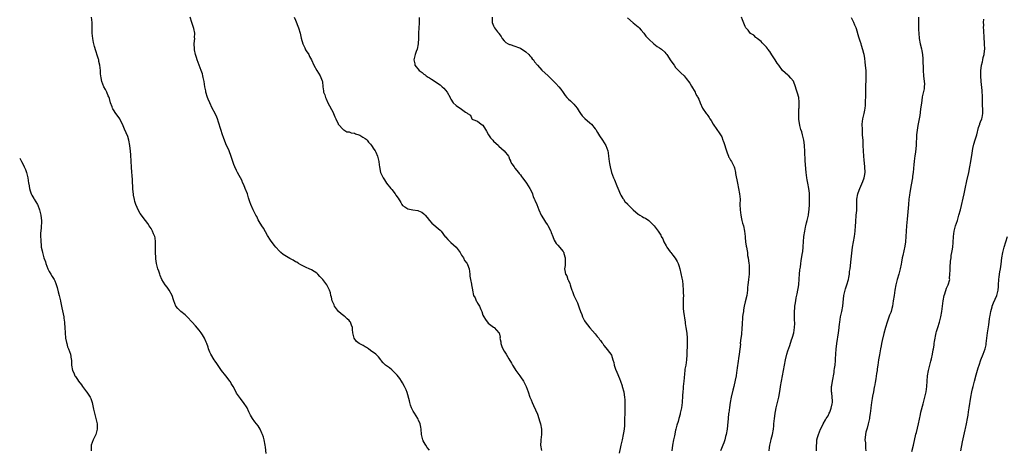
# Model space of a CAD drawing. Units: inches. Extents: x 2504236 to 2505000, y 1557000 to 1560000.
# Drawn here: x 2504248 to 2504616, y 1558346 to 1558506 of the extents above; entities that cross this region are included whole.
import ezdxf

# ---------------------------------------------------------------- set-up
doc = ezdxf.new("R2010")
doc.units = ezdxf.units.IN
doc.header["$MEASUREMENT"] = 0
doc.layers.add('LD25021557_10ft', color=132, linetype='Continuous')

msp = doc.modelspace()

# ---------------------------------------------------------------- linework, layer by layer
at = {"layer": 'LD25021557_10ft'}
for points, elevation in [([(2504340.03, 1558343.97), (2504339.73, 1558346.27), (2504339.62, 1558347), (2504339.29, 1558349), (2504339, 1558350.11), (2504338.7, 1558351), (2504338.4, 1558351.6), (2504337.75, 1558353), (2504337, 1558354.34), (2504336.42, 1558355), (2504335.78, 1558355.78), (2504334.89, 1558357), (2504334.23, 1558358.23), (2504333.84, 1558359), (2504333.57, 1558359.57), (2504332.93, 1558361), (2504331.57, 1558363), (2504331, 1558363.68), (2504330.48, 1558364.48), (2504330.02, 1558365), (2504329, 1558366.49), (2504328.85, 1558366.85), (2504327.75, 1558369), (2504327, 1558370.1), (2504326.68, 1558370.68), (2504326.48, 1558371), (2504325.84, 1558371.84), (2504325, 1558372.91), (2504323.31, 1558375), (2504321.61, 1558377.61), (2504321, 1558378.43), (2504320.63, 1558379), (2504319.38, 1558381), (2504319, 1558381.78), (2504318.54, 1558383), (2504318.33, 1558383.67), (2504317.84, 1558385), (2504317.56, 1558385.56), (2504316.95, 1558387), (2504316.26, 1558388.26), (2504315.74, 1558389), (2504315, 1558390.03), (2504313.59, 1558391.59), (2504312.42, 1558393), (2504310.47, 1558395), (2504309.7, 1558395.7), (2504308.11, 1558397), (2504307, 1558398.17), (2504306.32, 1558399), (2504305.94, 1558399.94), (2504305.47, 1558401), (2504305.38, 1558401.38), (2504304.84, 1558403), (2504303.77, 1558405), (2504303, 1558406.1), (2504302.27, 1558407), (2504301.07, 1558409), (2504300.48, 1558410.48), (2504300.27, 1558411), (2504299.87, 1558412.13), (2504299.59, 1558413), (2504298.99, 1558415), (2504298.74, 1558416.74), (2504298.78, 1558417.22), (2504298.67, 1558419), (2504298.7, 1558419.3), (2504298.72, 1558423), (2504298.5, 1558424.5), (2504298.39, 1558425), (2504297.92, 1558426.08), (2504297.57, 1558427), (2504297, 1558428.05), (2504296.37, 1558429), (2504295.85, 1558429.85), (2504294.91, 1558431), (2504294.11, 1558432.11), (2504293.4, 1558433), (2504293, 1558433.67), (2504292.24, 1558435), (2504291.85, 1558435.85), (2504291.36, 1558437), (2504291, 1558438.05), (2504290.8, 1558438.8), (2504290.49, 1558440.49), (2504290.43, 1558441), (2504290.39, 1558441.61), (2504290.26, 1558443), (2504290.1, 1558446.1), (2504289.96, 1558447.96), (2504289.85, 1558449), (2504289.69, 1558451), (2504289.58, 1558453), (2504289.57, 1558453.57), (2504289.46, 1558455), (2504289.46, 1558455.46), (2504289.28, 1558457), (2504289.09, 1558458.91), (2504289.09, 1558459), (2504288.77, 1558461), (2504288.34, 1558462.34), (2504287.12, 1558465.12), (2504286.37, 1558467), (2504285.59, 1558468.41), (2504285.29, 1558469), (2504284.37, 1558470.37), (2504283.9, 1558471), (2504283, 1558472.35), (2504282.75, 1558472.75), (2504282.63, 1558473), (2504282.47, 1558473.53), (2504281.9, 1558475), (2504281.43, 1558476.57), (2504281.2, 1558477.2), (2504281, 1558477.64), (2504280.43, 1558479), (2504279.95, 1558479.95), (2504279.38, 1558481), (2504279, 1558481.9), (2504278.56, 1558483), (2504278.32, 1558484.32), (2504278.22, 1558485), (2504278.14, 1558485.86), (2504278.1, 1558487), (2504277.94, 1558488.06), (2504277.9, 1558489), (2504277.55, 1558490.45), (2504277.45, 1558491), (2504277.35, 1558491.35), (2504277, 1558492.43), (2504276.44, 1558494.44), (2504275.93, 1558496.07), (2504275.68, 1558497), (2504275.56, 1558497.56), (2504275.2, 1558499), (2504275.04, 1558501), (2504275.05, 1558503), (2504274.99, 1558505.01), (2504274.81, 1558507)], 7550), ([(2504401, 1558345.17), (2504400.2, 1558346.2), (2504399.66, 1558347), (2504399.41, 1558347.41), (2504398.69, 1558348.69), (2504398.58, 1558349), (2504398.49, 1558349.51), (2504398.1, 1558351), (2504397.9, 1558353), (2504397.78, 1558353.78), (2504397.52, 1558355), (2504397.4, 1558355.4), (2504397, 1558356.24), (2504396.78, 1558356.78), (2504396.67, 1558357), (2504396.08, 1558358.08), (2504395.45, 1558359), (2504395, 1558359.8), (2504394.35, 1558361), (2504393.99, 1558362.01), (2504393.67, 1558363), (2504393.57, 1558363.57), (2504392.72, 1558366.72), (2504392.28, 1558367.72), (2504391.76, 1558369), (2504391, 1558370.34), (2504390.6, 1558371), (2504389.91, 1558371.91), (2504389, 1558373.16), (2504388.08, 1558374.08), (2504387, 1558375.24), (2504386.05, 1558375.95), (2504385, 1558376.69), (2504384.67, 1558377), (2504383.77, 1558377.77), (2504383, 1558378.65), (2504382.82, 1558379), (2504382.05, 1558380.05), (2504381, 1558381), (2504379, 1558382.49), (2504378.22, 1558383), (2504377.52, 1558383.52), (2504377, 1558383.78), (2504376.25, 1558384.25), (2504374.73, 1558385), (2504373.83, 1558385.83), (2504372.91, 1558387), (2504372.44, 1558389), (2504372.29, 1558390.29), (2504372.26, 1558391), (2504371.95, 1558391.95), (2504371.55, 1558393), (2504371.31, 1558393.31), (2504371, 1558393.58), (2504370.27, 1558394.27), (2504369.54, 1558395), (2504369.23, 1558395.23), (2504369, 1558395.38), (2504368.08, 1558396.08), (2504367, 1558397.04), (2504365.59, 1558399), (2504365.43, 1558399.44), (2504365, 1558400.24), (2504364.66, 1558401), (2504364.41, 1558402.42), (2504364.14, 1558403), (2504364.01, 1558404.01), (2504363.64, 1558405), (2504363.44, 1558405.44), (2504362.64, 1558407), (2504361.23, 1558409), (2504361, 1558409.27), (2504360.14, 1558410.14), (2504359.39, 1558411), (2504359, 1558411.33), (2504357, 1558412.62), (2504356.15, 1558413), (2504355, 1558413.47), (2504353, 1558414.4), (2504352.13, 1558415), (2504351.43, 1558415.43), (2504351, 1558415.61), (2504350.14, 1558416.14), (2504348.84, 1558416.84), (2504347.57, 1558417.57), (2504347, 1558417.94), (2504346.32, 1558418.32), (2504345.48, 1558419), (2504345, 1558419.49), (2504343.59, 1558421), (2504343, 1558421.83), (2504341.66, 1558423.66), (2504340.57, 1558425.43), (2504339, 1558428.12), (2504338.45, 1558429), (2504337.39, 1558430.61), (2504337, 1558431.28), (2504336.48, 1558432.48), (2504336.12, 1558433), (2504335.15, 1558435), (2504334.3, 1558437), (2504333.98, 1558438.02), (2504333.48, 1558439.48), (2504333.03, 1558441), (2504332.24, 1558443), (2504331.69, 1558444.31), (2504331.24, 1558445.24), (2504331, 1558445.8), (2504329.35, 1558449), (2504329, 1558449.74), (2504328.38, 1558451), (2504327.98, 1558451.98), (2504326.95, 1558454.95), (2504326.18, 1558457), (2504325, 1558459.66), (2504324.07, 1558462.07), (2504323.73, 1558463), (2504323.04, 1558465.04), (2504322.27, 1558467.73), (2504321.88, 1558469), (2504321.62, 1558469.62), (2504321, 1558470.96), (2504319.88, 1558473), (2504318.96, 1558475), (2504318.36, 1558476.36), (2504318.1, 1558477), (2504317.48, 1558479), (2504317.43, 1558479.43), (2504317.11, 1558481), (2504316.81, 1558483), (2504316.46, 1558484.46), (2504316.38, 1558485), (2504316.18, 1558485.82), (2504315.79, 1558487), (2504315.03, 1558489), (2504314.21, 1558491), (2504313.94, 1558491.94), (2504313.58, 1558493), (2504313.26, 1558494.74), (2504313.22, 1558495), (2504313.15, 1558497.15), (2504313.31, 1558499), (2504313.28, 1558499.28), (2504313.33, 1558501), (2504313, 1558502.72), (2504312.92, 1558503.08), (2504312.25, 1558505), (2504311.68, 1558507)], 7540), ([(2504350.52, 1558507), (2504351, 1558505.87), (2504352.14, 1558503), (2504352.74, 1558501), (2504353.13, 1558499.13), (2504353.78, 1558497), (2504354.44, 1558495.56), (2504354.78, 1558494.78), (2504355, 1558494.36), (2504355.92, 1558493), (2504356.26, 1558492.26), (2504356.98, 1558491), (2504357.86, 1558489), (2504358.99, 1558487), (2504360.24, 1558485), (2504360.49, 1558484.49), (2504361, 1558483.17), (2504361.05, 1558483), (2504361.25, 1558481), (2504361.49, 1558479.49), (2504361.5, 1558479), (2504361.98, 1558477.98), (2504362.2, 1558477), (2504362.48, 1558476.48), (2504363.1, 1558475), (2504365, 1558471.33), (2504365.19, 1558471), (2504365.68, 1558469.68), (2504366.02, 1558469), (2504366.87, 1558467.13), (2504366.91, 1558467), (2504367, 1558466.85), (2504368.79, 1558465), (2504369, 1558464.87), (2504370.19, 1558464.19), (2504371, 1558464.08), (2504371.77, 1558463.77), (2504373, 1558463.58), (2504373.42, 1558463.42), (2504374.66, 1558463), (2504375, 1558462.87), (2504376.16, 1558462.16), (2504377, 1558461.6), (2504377.34, 1558461.34), (2504377.73, 1558461), (2504378.29, 1558460.29), (2504379, 1558459.53), (2504379.4, 1558459), (2504380.28, 1558457.72), (2504380.73, 1558457), (2504381, 1558456.53), (2504381.67, 1558455), (2504382.12, 1558453), (2504382.24, 1558451.76), (2504382.34, 1558451), (2504382.79, 1558449), (2504383.71, 1558447), (2504384.21, 1558446.21), (2504385.05, 1558445), (2504386.64, 1558443), (2504387, 1558442.6), (2504388.21, 1558441), (2504388.5, 1558440.5), (2504389.3, 1558439.3), (2504390.29, 1558437.71), (2504390.68, 1558437), (2504391, 1558436.62), (2504391.85, 1558436.15), (2504393, 1558435.36), (2504394.79, 1558435), (2504396.7, 1558434.7), (2504397, 1558434.63), (2504398.13, 1558434.13), (2504399, 1558433.5), (2504399.47, 1558433), (2504400.16, 1558432.16), (2504401.01, 1558431), (2504401.99, 1558429.99), (2504405, 1558427.43), (2504405.37, 1558427), (2504406.93, 1558424.93), (2504407, 1558424.88), (2504407.87, 1558423.87), (2504408.91, 1558422.91), (2504409, 1558422.84), (2504411, 1558420.99), (2504412.47, 1558419), (2504413, 1558418.11), (2504413.7, 1558417), (2504414.12, 1558416.12), (2504415, 1558415.12), (2504415.08, 1558415), (2504415.6, 1558413.6), (2504415.87, 1558413), (2504416.06, 1558411.94), (2504416.16, 1558411), (2504416.18, 1558410.18), (2504416.4, 1558409), (2504416.79, 1558407.21), (2504416.8, 1558407), (2504417.11, 1558405.11), (2504417.14, 1558405), (2504417.53, 1558403), (2504418.08, 1558402.08), (2504418.48, 1558401), (2504418.71, 1558400.71), (2504419, 1558400.13), (2504419.73, 1558399), (2504420.25, 1558397.75), (2504420.61, 1558397), (2504421, 1558395.68), (2504421.36, 1558395), (2504421.98, 1558393.98), (2504423, 1558392.7), (2504425, 1558391.1), (2504425.2, 1558391), (2504427, 1558389.09), (2504427.06, 1558389), (2504427.41, 1558387.41), (2504427.31, 1558387), (2504427.66, 1558385.66), (2504427.65, 1558385), (2504428.07, 1558383.93), (2504428.49, 1558383), (2504429, 1558382.21), (2504429.74, 1558381), (2504430.73, 1558379.27), (2504431.72, 1558377.72), (2504432.03, 1558377), (2504433, 1558375.55), (2504433.35, 1558375), (2504434.79, 1558373), (2504435, 1558372.65), (2504436.19, 1558371), (2504436.44, 1558370.44), (2504437.19, 1558369), (2504437.91, 1558367), (2504438.59, 1558365), (2504439, 1558364.03), (2504439.39, 1558363), (2504439.88, 1558361.88), (2504441.37, 1558358.63), (2504441.96, 1558357), (2504442.13, 1558356.13), (2504442.57, 1558355), (2504442.92, 1558353), (2504442.86, 1558351), (2504442.61, 1558349), (2504442.63, 1558348.63), (2504442.58, 1558347), (2504442.88, 1558345.12)], 7530), ([(2504397.18, 1558506.82), (2504397.23, 1558504.77), (2504397.07, 1558503), (2504396.96, 1558501.04), (2504396.92, 1558499), (2504396.82, 1558497.18), (2504396.82, 1558497), (2504396.46, 1558495), (2504396.12, 1558494.12), (2504395.75, 1558493), (2504395.16, 1558491), (2504395.57, 1558489.57), (2504395.63, 1558489), (2504397.19, 1558487), (2504398.3, 1558486.3), (2504399, 1558485.64), (2504399.39, 1558485.39), (2504399.83, 1558485), (2504400.58, 1558484.58), (2504401, 1558484.27), (2504401.82, 1558483.82), (2504405, 1558481.65), (2504405.37, 1558481.37), (2504405.82, 1558481), (2504406.41, 1558480.41), (2504407.67, 1558479), (2504408.73, 1558477), (2504408.8, 1558476.8), (2504409, 1558476.4), (2504409.86, 1558475), (2504411, 1558473.94), (2504413, 1558472.65), (2504414.55, 1558471.45), (2504415, 1558471.21), (2504415.19, 1558471.19), (2504415.3, 1558471), (2504416.41, 1558470.42), (2504416.85, 1558469), (2504417, 1558468.89), (2504417.23, 1558468.77), (2504419, 1558468.11), (2504420.34, 1558467), (2504421, 1558466.57), (2504421.95, 1558465), (2504422.38, 1558464.38), (2504423.11, 1558463), (2504423.91, 1558461.91), (2504424.7, 1558461), (2504425, 1558460.69), (2504426.84, 1558459), (2504427, 1558458.81), (2504429.01, 1558457), (2504430.52, 1558455), (2504430.75, 1558454.75), (2504431, 1558453.91), (2504431.28, 1558453.28), (2504431.3, 1558453), (2504431.79, 1558452.21), (2504432.64, 1558451), (2504433, 1558450.6), (2504434.28, 1558449), (2504434.61, 1558448.61), (2504435, 1558448.07), (2504435.49, 1558447.49), (2504435.85, 1558447), (2504437, 1558445.38), (2504437.29, 1558445), (2504438.56, 1558443), (2504439, 1558442.03), (2504439.5, 1558441), (2504439.85, 1558439.85), (2504440.31, 1558439), (2504440.46, 1558438.46), (2504441, 1558437.4), (2504441.18, 1558437), (2504441.94, 1558435), (2504442.77, 1558433), (2504443.64, 1558431.64), (2504443.97, 1558431), (2504444.43, 1558430.43), (2504445, 1558429.57), (2504445.24, 1558429.24), (2504445.67, 1558428.33), (2504446.37, 1558427), (2504446.53, 1558426.53), (2504447.12, 1558425), (2504447.62, 1558423.62), (2504448.36, 1558422.36), (2504449, 1558421.78), (2504451, 1558419.39), (2504451.17, 1558419.17), (2504451.23, 1558419), (2504451.3, 1558418.7), (2504451.78, 1558417), (2504451.72, 1558415.72), (2504451.77, 1558414.23), (2504451.53, 1558413), (2504451.65, 1558412.35), (2504451.83, 1558411), (2504452.31, 1558410.31), (2504452.79, 1558409), (2504452.88, 1558408.88), (2504453, 1558408.54), (2504453.5, 1558407.5), (2504453.62, 1558407), (2504453.88, 1558406.12), (2504454.26, 1558405), (2504454.43, 1558404.43), (2504454.98, 1558402.98), (2504456.3, 1558400.3), (2504457, 1558398.39), (2504457.47, 1558397), (2504457.93, 1558395.93), (2504458.26, 1558395), (2504458.5, 1558394.5), (2504459, 1558393.53), (2504459.2, 1558393.2), (2504460.04, 1558392.04), (2504461, 1558390.87), (2504463, 1558388.62), (2504463.71, 1558387.71), (2504464.33, 1558387), (2504464.6, 1558386.6), (2504465, 1558386.11), (2504465.43, 1558385.43), (2504465.78, 1558385), (2504466.25, 1558384.25), (2504467, 1558383.44), (2504468.85, 1558381), (2504469, 1558380.68), (2504469.61, 1558379), (2504469.9, 1558377.9), (2504470.09, 1558377), (2504470.59, 1558375.41), (2504471, 1558374.28), (2504471.99, 1558371.99), (2504472.38, 1558371), (2504473, 1558369.19), (2504473.08, 1558369), (2504473.64, 1558367), (2504473.84, 1558365.84), (2504473.9, 1558365), (2504473.99, 1558363.99), (2504474.07, 1558359.93), (2504473.96, 1558355.96), (2504473.87, 1558354.14), (2504473.71, 1558352.29), (2504473.47, 1558351), (2504473.02, 1558349), (2504472.52, 1558347), (2504472.47, 1558346.47), (2504471.91, 1558344.09)], 7520), ([(2504424.45, 1558507), (2504424.44, 1558505.56), (2504424.48, 1558505), (2504425, 1558503.77), (2504425.38, 1558503), (2504426.5, 1558501.5), (2504426.95, 1558500.95), (2504427, 1558500.84), (2504427.78, 1558499.78), (2504428.24, 1558499), (2504429, 1558498.08), (2504429.56, 1558497.56), (2504430.51, 1558497), (2504431, 1558496.79), (2504431.26, 1558496.74), (2504433, 1558496.15), (2504434.35, 1558495.65), (2504435, 1558495.36), (2504437, 1558494.04), (2504438.16, 1558493), (2504438.5, 1558492.5), (2504439, 1558492.01), (2504439.45, 1558491.45), (2504439.86, 1558491), (2504440.28, 1558490.28), (2504441.38, 1558489), (2504443, 1558487.24), (2504445.44, 1558485), (2504446.23, 1558484.23), (2504447, 1558483.4), (2504447.21, 1558483.21), (2504448.2, 1558482.2), (2504449.34, 1558481), (2504450.09, 1558480.09), (2504451, 1558478.81), (2504451.73, 1558477.73), (2504452.35, 1558477), (2504453, 1558476.34), (2504453.68, 1558475.68), (2504454.48, 1558475), (2504455, 1558474.47), (2504456.23, 1558473), (2504457, 1558471.76), (2504457.52, 1558471), (2504458.09, 1558470.09), (2504459, 1558469.26), (2504459.12, 1558469.12), (2504461, 1558467.56), (2504461.55, 1558467), (2504463, 1558465.27), (2504463.19, 1558465), (2504463.86, 1558463.86), (2504464.64, 1558462.64), (2504465.73, 1558461), (2504467, 1558459), (2504467.64, 1558457), (2504467.76, 1558456.24), (2504467.93, 1558455), (2504468.02, 1558454.02), (2504468.16, 1558453), (2504468.31, 1558452.31), (2504468.52, 1558451), (2504469.02, 1558449), (2504469.77, 1558447), (2504470.14, 1558446.14), (2504471, 1558443.9), (2504471.81, 1558442.19), (2504472.31, 1558441), (2504472.49, 1558440.49), (2504473.28, 1558439.28), (2504473.51, 1558439), (2504474.08, 1558438.08), (2504475, 1558437.19), (2504475.08, 1558437.08), (2504477.16, 1558435), (2504479, 1558433.41), (2504479.23, 1558433.23), (2504479.59, 1558433), (2504480.5, 1558432.5), (2504481, 1558432.13), (2504481.82, 1558431.82), (2504483, 1558431), (2504485, 1558429.07), (2504486.5, 1558427), (2504487.49, 1558425.49), (2504487.68, 1558425), (2504488.19, 1558424.19), (2504488.64, 1558423), (2504489.53, 1558421.53), (2504489.75, 1558421), (2504491, 1558419.33), (2504491.23, 1558419), (2504492.04, 1558418.04), (2504492.87, 1558416.87), (2504493.63, 1558415.63), (2504493.92, 1558415), (2504494.22, 1558414.22), (2504494.59, 1558413), (2504495, 1558411.26), (2504495.4, 1558409.4), (2504495.53, 1558408.47), (2504495.76, 1558407), (2504495.88, 1558405), (2504495.88, 1558403.88), (2504495.92, 1558403), (2504495.87, 1558401.87), (2504495.86, 1558400.14), (2504495.82, 1558399), (2504495.88, 1558398.12), (2504495.97, 1558397), (2504496.55, 1558393), (2504496.58, 1558392.58), (2504496.83, 1558391), (2504497.15, 1558388.85), (2504497.31, 1558387), (2504497.33, 1558385), (2504497.3, 1558383.3), (2504497.27, 1558382.73), (2504497.22, 1558381), (2504497.19, 1558380.81), (2504497.06, 1558379), (2504496.79, 1558377), (2504496.52, 1558375.48), (2504496.49, 1558375), (2504496.29, 1558373.71), (2504496.19, 1558372.19), (2504496.05, 1558371), (2504495.85, 1558369), (2504495.82, 1558368.18), (2504495.7, 1558367), (2504495.58, 1558365.58), (2504495.59, 1558365), (2504495.44, 1558363.44), (2504495.44, 1558363), (2504495.18, 1558361), (2504494.78, 1558359), (2504494.7, 1558358.7), (2504494.26, 1558357), (2504493.93, 1558355.93), (2504493.53, 1558354.47), (2504493.09, 1558353), (2504493, 1558352.65), (2504492.54, 1558350.54), (2504492.23, 1558349), (2504491.87, 1558347), (2504491.65, 1558345)], 7510), ([(2504475, 1558506.67), (2504477.16, 1558504.84), (2504479, 1558503.31), (2504479.36, 1558503), (2504480.17, 1558502.17), (2504481.15, 1558501), (2504481.94, 1558499.94), (2504483, 1558498.77), (2504484.93, 1558497), (2504486.07, 1558496.07), (2504487, 1558495.54), (2504487.69, 1558495), (2504489, 1558493.88), (2504489.42, 1558493.42), (2504489.71, 1558493), (2504491.28, 1558490.72), (2504492.42, 1558489), (2504493, 1558488.23), (2504494.14, 1558487), (2504495, 1558486.19), (2504496.16, 1558485), (2504496.59, 1558484.59), (2504497, 1558484.11), (2504497.5, 1558483.5), (2504497.79, 1558483), (2504498.29, 1558482.29), (2504499, 1558481.18), (2504500.29, 1558479), (2504500.47, 1558478.47), (2504501, 1558477.6), (2504501.21, 1558477.21), (2504501.34, 1558477), (2504501.67, 1558476.33), (2504502.17, 1558475), (2504503.11, 1558473), (2504504.39, 1558471), (2504504.69, 1558470.69), (2504505, 1558470.2), (2504505.51, 1558469.51), (2504505.78, 1558469), (2504506.31, 1558468.31), (2504507, 1558466.94), (2504508.39, 1558465), (2504508.67, 1558464.67), (2504509, 1558464.13), (2504509.75, 1558463), (2504510.26, 1558462.26), (2504510.71, 1558461), (2504510.81, 1558460.81), (2504511, 1558460.18), (2504512.05, 1558457), (2504512.25, 1558456.25), (2504512.79, 1558455), (2504512.84, 1558454.84), (2504513, 1558454.5), (2504513.54, 1558453.54), (2504513.92, 1558453), (2504514.32, 1558452.32), (2504514.9, 1558451), (2504515, 1558450.64), (2504515.38, 1558449), (2504515.43, 1558448.57), (2504516.11, 1558445), (2504516.55, 1558443), (2504516.94, 1558441), (2504517.08, 1558439), (2504517.03, 1558437.03), (2504517.09, 1558435), (2504517.38, 1558433), (2504517.66, 1558431.66), (2504517.81, 1558431), (2504518.02, 1558430.02), (2504518.33, 1558429), (2504518.77, 1558427), (2504518.95, 1558425.05), (2504518.97, 1558424.97), (2504519, 1558424.53), (2504519.15, 1558423.15), (2504519.14, 1558423), (2504519.43, 1558421.43), (2504519.48, 1558421), (2504519.7, 1558419.7), (2504519.84, 1558419), (2504519.94, 1558417.94), (2504520.11, 1558417), (2504520.34, 1558415), (2504520.44, 1558414.44), (2504520.54, 1558413), (2504520.48, 1558411.52), (2504520.51, 1558411), (2504520.25, 1558409), (2504520.16, 1558407.84), (2504520.03, 1558407), (2504519.93, 1558405.93), (2504519.9, 1558405), (2504519.58, 1558403), (2504519, 1558400.56), (2504518.69, 1558399), (2504518.39, 1558397.61), (2504518.33, 1558397), (2504518.08, 1558395.92), (2504518.04, 1558395), (2504518.02, 1558394.02), (2504517.88, 1558393), (2504517.84, 1558391.84), (2504517.78, 1558391), (2504517.75, 1558390.25), (2504517.62, 1558389), (2504517.62, 1558388.38), (2504517.4, 1558387), (2504517.19, 1558385.19), (2504517.21, 1558384.79), (2504516.79, 1558381), (2504516.53, 1558379.47), (2504516.42, 1558378.42), (2504516, 1558376), (2504515.89, 1558375), (2504515.75, 1558374.25), (2504515.59, 1558373), (2504515.3, 1558371.3), (2504514.82, 1558369), (2504514.44, 1558367.56), (2504513.83, 1558365), (2504513.45, 1558363), (2504513.16, 1558361.16), (2504512.88, 1558359.12), (2504512.83, 1558358.83), (2504512.6, 1558357), (2504512.35, 1558354.35), (2504512.25, 1558353), (2504511.95, 1558351), (2504511.72, 1558350.28), (2504511.41, 1558349), (2504511, 1558347.87), (2504510.66, 1558347), (2504510.13, 1558345.87), (2504509.84, 1558345)], 7500), ([(2504527.98, 1558345), (2504528.14, 1558346.14), (2504528.22, 1558347), (2504528.6, 1558348.6), (2504528.74, 1558349.26), (2504529.19, 1558351), (2504529.54, 1558353), (2504529.68, 1558354.32), (2504529.78, 1558355), (2504529.98, 1558357), (2504530.12, 1558357.88), (2504530.23, 1558359), (2504530.38, 1558359.62), (2504530.64, 1558361), (2504531.14, 1558363), (2504531.59, 1558365), (2504532.08, 1558367.92), (2504532.23, 1558369), (2504532.58, 1558371), (2504533.36, 1558375), (2504533.71, 1558377), (2504534.12, 1558379), (2504534.63, 1558381), (2504535, 1558382.32), (2504535.65, 1558384.35), (2504536.36, 1558386.36), (2504536.55, 1558387), (2504536.64, 1558387.36), (2504537.15, 1558389), (2504537.49, 1558391), (2504537.53, 1558392.47), (2504537.52, 1558393), (2504537.48, 1558393.48), (2504537.46, 1558395), (2504537.48, 1558396.52), (2504537.45, 1558397), (2504537.61, 1558398.39), (2504537.61, 1558399), (2504537.68, 1558399.68), (2504537.92, 1558401), (2504538.08, 1558402.08), (2504538.39, 1558403.61), (2504539.01, 1558406.99), (2504539.24, 1558409.24), (2504539.34, 1558411), (2504539.45, 1558412.55), (2504539.63, 1558413.63), (2504539.79, 1558415), (2504539.96, 1558415.96), (2504540.31, 1558418.31), (2504540.53, 1558419.47), (2504540.66, 1558421), (2504540.7, 1558421.3), (2504540.8, 1558423), (2504540.97, 1558424.97), (2504541.26, 1558427), (2504541.51, 1558428.49), (2504541.65, 1558429), (2504541.89, 1558430.11), (2504542.18, 1558431), (2504542.68, 1558433), (2504542.72, 1558433.28), (2504542.94, 1558435.06), (2504543.04, 1558436.96), (2504543.1, 1558439), (2504543.03, 1558441), (2504543, 1558441.25), (2504542.76, 1558443), (2504542.39, 1558445), (2504542.22, 1558446.22), (2504542.06, 1558447), (2504541.98, 1558447.98), (2504541.82, 1558449), (2504541.68, 1558450.32), (2504541.48, 1558453.48), (2504541.36, 1558456.64), (2504541.18, 1558459.18), (2504540.91, 1558461), (2504540.55, 1558462.55), (2504540.42, 1558463), (2504540.15, 1558464.15), (2504539.86, 1558465), (2504539.47, 1558466.53), (2504539.12, 1558468.88), (2504539.12, 1558469.12), (2504539.04, 1558471), (2504539.12, 1558472.88), (2504539.14, 1558473), (2504539.21, 1558474.79), (2504539.24, 1558475), (2504539.2, 1558475.2), (2504539.03, 1558477), (2504538.54, 1558478.54), (2504538.45, 1558479), (2504538.04, 1558480.04), (2504537.84, 1558481), (2504537.02, 1558483.02), (2504536.13, 1558484.13), (2504535.35, 1558485), (2504535, 1558485.33), (2504533, 1558487.08), (2504531.53, 1558489), (2504531, 1558489.74), (2504530.26, 1558491), (2504529.78, 1558491.78), (2504529, 1558492.93), (2504528.2, 1558494.2), (2504527.52, 1558495), (2504527.32, 1558495.32), (2504527, 1558495.72), (2504525.68, 1558497), (2504525.41, 1558497.41), (2504525, 1558497.85), (2504523.48, 1558499), (2504523.26, 1558499.26), (2504523, 1558499.38), (2504522.27, 1558500.27), (2504521, 1558500.87), (2504520.95, 1558500.95), (2504520.88, 1558501), (2504520.14, 1558502.14), (2504519.3, 1558503), (2504519, 1558503.48), (2504518.01, 1558506.01), (2504517.59, 1558507)], 7490), ([(2504545.67, 1558345), (2504545.68, 1558345.68), (2504545.65, 1558347), (2504545.73, 1558347.73), (2504545.84, 1558349), (2504546.07, 1558349.93), (2504546.35, 1558351), (2504547.13, 1558353), (2504547.8, 1558354.2), (2504548.13, 1558355), (2504549, 1558356.48), (2504549.28, 1558357), (2504549.97, 1558358.03), (2504550.37, 1558359), (2504550.59, 1558359.41), (2504551, 1558360.55), (2504551.13, 1558360.87), (2504551.51, 1558362.49), (2504551.6, 1558363), (2504551.6, 1558363.6), (2504551.57, 1558365), (2504551.33, 1558366.67), (2504551.3, 1558367), (2504551.31, 1558369), (2504551.35, 1558369.35), (2504551.64, 1558371), (2504552.21, 1558374.21), (2504552.3, 1558375), (2504552.35, 1558375.65), (2504552.58, 1558377), (2504552.74, 1558378.74), (2504552.75, 1558379.25), (2504552.87, 1558381.13), (2504553.02, 1558382.98), (2504553.28, 1558385), (2504553.94, 1558389), (2504554.05, 1558389.95), (2504554.26, 1558392.26), (2504554.34, 1558393), (2504554.67, 1558395), (2504555.12, 1558397), (2504555.46, 1558399), (2504555.59, 1558400.41), (2504555.93, 1558403), (2504556.4, 1558405), (2504556.54, 1558405.46), (2504557.02, 1558406.98), (2504557.56, 1558409), (2504557.7, 1558409.7), (2504557.94, 1558411), (2504558.04, 1558411.96), (2504558.2, 1558413), (2504558.57, 1558416.57), (2504558.84, 1558418.84), (2504559.17, 1558421), (2504559.85, 1558425), (2504560.11, 1558427), (2504560.28, 1558429), (2504560.37, 1558430.37), (2504560.38, 1558431), (2504560.52, 1558432.52), (2504560.53, 1558433), (2504560.71, 1558434.71), (2504560.78, 1558437.22), (2504560.76, 1558439), (2504561.06, 1558441), (2504561.62, 1558442.38), (2504561.8, 1558443), (2504562.2, 1558443.8), (2504563, 1558445.6), (2504563.48, 1558447), (2504563.55, 1558447.55), (2504563.8, 1558449), (2504563.75, 1558451), (2504563.55, 1558452.45), (2504563.49, 1558453.49), (2504563.31, 1558455), (2504563.22, 1558457), (2504563.16, 1558459), (2504563.05, 1558461.05), (2504562.91, 1558462.91), (2504562.79, 1558465), (2504562.77, 1558467), (2504562.98, 1558469), (2504563.46, 1558471), (2504563.72, 1558472.28), (2504563.84, 1558473), (2504563.97, 1558474.03), (2504564.01, 1558475), (2504564.01, 1558476.01), (2504564.07, 1558477), (2504564.06, 1558478.06), (2504564.11, 1558479.89), (2504564.1, 1558481), (2504564.15, 1558481.85), (2504564.16, 1558483), (2504564.24, 1558485), (2504564.19, 1558485.81), (2504564.19, 1558487), (2504564.07, 1558487.93), (2504564, 1558489), (2504563.81, 1558490.19), (2504563.68, 1558491.68), (2504563.42, 1558493), (2504563.37, 1558493.37), (2504563, 1558494.74), (2504562.44, 1558496.44), (2504562.29, 1558497), (2504561.98, 1558497.98), (2504561.52, 1558499.52), (2504560.59, 1558502.59), (2504560.44, 1558503), (2504560.01, 1558503.99), (2504559.59, 1558505), (2504558.76, 1558506.76)], 7480), ([(2504583.72, 1558507), (2504583.73, 1558504.27), (2504583.79, 1558502.21), (2504583.86, 1558501), (2504584.07, 1558499), (2504584.42, 1558497), (2504584.86, 1558495.14), (2504585, 1558494.43), (2504585.23, 1558493), (2504585.36, 1558491.36), (2504585.46, 1558487), (2504585.64, 1558485), (2504585.92, 1558483), (2504585.96, 1558482.04), (2504585.95, 1558481), (2504585.85, 1558480.15), (2504585.2, 1558477.2), (2504585, 1558475.82), (2504584.86, 1558475), (2504584.56, 1558472.56), (2504584.22, 1558470.22), (2504583.8, 1558467.8), (2504583.54, 1558466.46), (2504583.26, 1558464.74), (2504583.07, 1558463), (2504582.94, 1558459), (2504582.68, 1558456.68), (2504582.41, 1558455), (2504582.33, 1558454.33), (2504582.14, 1558453), (2504582.04, 1558451.96), (2504581.79, 1558449), (2504581.58, 1558447.58), (2504581.51, 1558447), (2504581, 1558444.3), (2504580.52, 1558441.48), (2504580.41, 1558440.41), (2504580.2, 1558439), (2504580, 1558437), (2504579.56, 1558431.56), (2504579.34, 1558429), (2504579.19, 1558427), (2504579.07, 1558425), (2504578.88, 1558423), (2504578.63, 1558421.37), (2504578.32, 1558419.68), (2504577.9, 1558417.9), (2504577.73, 1558417), (2504577.4, 1558415.4), (2504577.29, 1558414.71), (2504576.92, 1558413), (2504576.4, 1558411), (2504575.83, 1558409), (2504575.34, 1558407), (2504574.94, 1558404.94), (2504574.62, 1558403), (2504574.34, 1558401), (2504574.02, 1558399), (2504573.83, 1558398.17), (2504573.51, 1558397), (2504573.38, 1558396.62), (2504573, 1558395.62), (2504572.06, 1558393), (2504571.42, 1558391), (2504570.8, 1558388.8), (2504570.19, 1558386.19), (2504569.97, 1558385), (2504569.84, 1558384.16), (2504569.56, 1558383), (2504569.15, 1558380.85), (2504568.87, 1558379), (2504568.61, 1558377), (2504568.39, 1558375.61), (2504568.32, 1558375), (2504568.13, 1558373.87), (2504567.84, 1558371.84), (2504567.56, 1558370.44), (2504567.34, 1558369), (2504567.27, 1558368.73), (2504566.95, 1558367), (2504566.59, 1558365.41), (2504566.49, 1558364.49), (2504566.23, 1558363), (2504565.98, 1558361), (2504565.79, 1558359.79), (2504565.72, 1558359), (2504565.44, 1558357.44), (2504565.41, 1558357), (2504565.02, 1558355), (2504564.57, 1558353.43), (2504564.1, 1558351.9), (2504563.91, 1558351), (2504563.89, 1558349.89), (2504563.77, 1558349), (2504563.93, 1558347.93), (2504563.95, 1558347), (2504564.01, 1558345.99), (2504564.14, 1558345)], 7470), ([(2504581.3, 1558344.7), (2504581.92, 1558347), (2504582.83, 1558351.17), (2504583, 1558351.77), (2504583.4, 1558353.4), (2504583.77, 1558355), (2504584.49, 1558358.49), (2504584.64, 1558359.36), (2504585.48, 1558362.52), (2504585.64, 1558363), (2504586.18, 1558365), (2504586.63, 1558367), (2504586.91, 1558369), (2504587.13, 1558373), (2504587.46, 1558375), (2504588.39, 1558378.39), (2504588.68, 1558379.32), (2504589.02, 1558381), (2504589.31, 1558382.69), (2504589.34, 1558383), (2504589.58, 1558384.42), (2504589.63, 1558385), (2504589.75, 1558385.75), (2504589.98, 1558387), (2504590.16, 1558387.84), (2504590.42, 1558389), (2504590.53, 1558389.47), (2504590.98, 1558391), (2504591.58, 1558393), (2504592.1, 1558395), (2504592.47, 1558397), (2504592.98, 1558401), (2504593.38, 1558403), (2504593.61, 1558403.61), (2504594.27, 1558405.73), (2504594.87, 1558407), (2504595.42, 1558409), (2504595.39, 1558409.39), (2504595.53, 1558411), (2504595.61, 1558412.39), (2504595.57, 1558413), (2504595.66, 1558414.34), (2504595.68, 1558415), (2504595.79, 1558415.79), (2504595.92, 1558417), (2504596.04, 1558417.96), (2504596.26, 1558419), (2504596.33, 1558419.67), (2504596.59, 1558421), (2504596.76, 1558422.76), (2504596.86, 1558425), (2504597.1, 1558427), (2504597.65, 1558429), (2504598.3, 1558431), (2504598.9, 1558433), (2504599.42, 1558435), (2504600.81, 1558441), (2504601.2, 1558442.8), (2504601.82, 1558445.82), (2504602.54, 1558449), (2504602.95, 1558451), (2504603.31, 1558453), (2504603.78, 1558456.22), (2504604.05, 1558457.95), (2504604.44, 1558459.56), (2504605, 1558461.15), (2504605.56, 1558463), (2504606.24, 1558465.76), (2504606.68, 1558467), (2504606.74, 1558467.26), (2504607, 1558467.87), (2504607.39, 1558469), (2504607.51, 1558469.51), (2504607.8, 1558471), (2504607.79, 1558472.21), (2504607.71, 1558474.29), (2504607.65, 1558475), (2504607.64, 1558476.36), (2504607.67, 1558477.67), (2504607.59, 1558479), (2504607.58, 1558479.58), (2504607.16, 1558483), (2504607.02, 1558485), (2504607.04, 1558486.96), (2504607.29, 1558489), (2504607.65, 1558490.35), (2504607.76, 1558491), (2504607.95, 1558491.95), (2504608.25, 1558493), (2504608.41, 1558494.41), (2504608.52, 1558495), (2504608.49, 1558497), (2504608.39, 1558497.61), (2504608.3, 1558499), (2504608.29, 1558500.29), (2504608.15, 1558501), (2504608.21, 1558502.21), (2504608.1, 1558503), (2504608.15, 1558504.15), (2504608.08, 1558505), (2504608.19, 1558506.19)], 7460), ([(2504247.93, 1558454.31), (2504248.58, 1558453.02), (2504249.44, 1558451.44), (2504249.65, 1558451), (2504250.08, 1558450.08), (2504250.46, 1558449), (2504250.96, 1558447), (2504251.25, 1558445), (2504251.31, 1558444.69), (2504251.54, 1558443), (2504251.88, 1558442.12), (2504252.22, 1558441), (2504252.5, 1558440.5), (2504253.23, 1558439.23), (2504253.39, 1558439), (2504254.57, 1558437), (2504254.7, 1558436.7), (2504255.38, 1558435), (2504255.88, 1558433), (2504255.92, 1558431.92), (2504256.05, 1558431), (2504256.05, 1558429.95), (2504255.96, 1558429), (2504255.9, 1558428.1), (2504255.75, 1558426.25), (2504255.73, 1558425), (2504255.79, 1558423.79), (2504255.77, 1558423), (2504255.93, 1558421.93), (2504256.01, 1558421), (2504256.27, 1558419.73), (2504256.43, 1558419), (2504257.01, 1558417), (2504257.53, 1558415.53), (2504257.68, 1558415), (2504258.43, 1558413), (2504259, 1558411.89), (2504259.51, 1558411), (2504260.1, 1558410.1), (2504260.75, 1558409), (2504261, 1558408.44), (2504261.43, 1558407.43), (2504261.92, 1558405.92), (2504262.35, 1558404.35), (2504262.68, 1558403), (2504263, 1558401.45), (2504263.13, 1558401), (2504263.15, 1558400.85), (2504263.55, 1558399), (2504263.64, 1558398.36), (2504264.17, 1558396.17), (2504264.41, 1558395), (2504264.47, 1558394.47), (2504264.7, 1558393), (2504264.7, 1558392.7), (2504264.8, 1558391), (2504264.89, 1558389), (2504265.08, 1558387), (2504265.42, 1558385.42), (2504265.49, 1558385), (2504265.85, 1558383.85), (2504266.19, 1558383), (2504266.9, 1558381), (2504267.17, 1558379.17), (2504267.23, 1558379), (2504267.25, 1558377.25), (2504267.28, 1558377), (2504267.67, 1558375), (2504268.1, 1558374.1), (2504268.59, 1558373), (2504268.75, 1558372.75), (2504269.57, 1558371.57), (2504269.93, 1558371), (2504271, 1558369.62), (2504271.42, 1558369), (2504272.91, 1558367), (2504273, 1558366.86), (2504273.79, 1558365.79), (2504274.31, 1558365), (2504274.53, 1558364.53), (2504274.99, 1558362.99), (2504275.47, 1558360.53), (2504275.84, 1558359), (2504276.44, 1558357), (2504276.56, 1558356.56), (2504276.92, 1558355), (2504276.92, 1558353), (2504276.51, 1558351.49), (2504276.32, 1558351), (2504275.6, 1558349.6), (2504275.33, 1558349), (2504275, 1558348.04), (2504274.68, 1558347), (2504274.59, 1558345)], 7560), ([(2504599.63, 1558345), (2504600.27, 1558348.27), (2504601.22, 1558352.78), (2504601.31, 1558353.31), (2504601.67, 1558355), (2504602.05, 1558357), (2504602.28, 1558358.28), (2504602.46, 1558359.54), (2504602.71, 1558361), (2504603.32, 1558365), (2504603.68, 1558367), (2504603.92, 1558368.08), (2504604.15, 1558369), (2504604.7, 1558371), (2504605.37, 1558373.37), (2504606.07, 1558375.93), (2504606.4, 1558377), (2504607.1, 1558379), (2504607.91, 1558381), (2504608.63, 1558383), (2504609, 1558384.52), (2504609.11, 1558385), (2504609.6, 1558389), (2504610.02, 1558391.98), (2504610.3, 1558394.3), (2504610.4, 1558395), (2504610.51, 1558395.49), (2504610.77, 1558397), (2504611.28, 1558398.72), (2504611.34, 1558399), (2504611.82, 1558400.18), (2504613.05, 1558403), (2504613.48, 1558405), (2504613.61, 1558406.39), (2504613.62, 1558407), (2504613.76, 1558409), (2504613.9, 1558409.9), (2504614.12, 1558411.88), (2504614.36, 1558413), (2504614.65, 1558414.65), (2504614.95, 1558417.05), (2504615.25, 1558419), (2504615.76, 1558421), (2504617.08, 1558425)], 7450)]:
    msp.add_lwpolyline(points, dxfattribs=dict(at, elevation=elevation))

doc.saveas('drawing.dxf')
